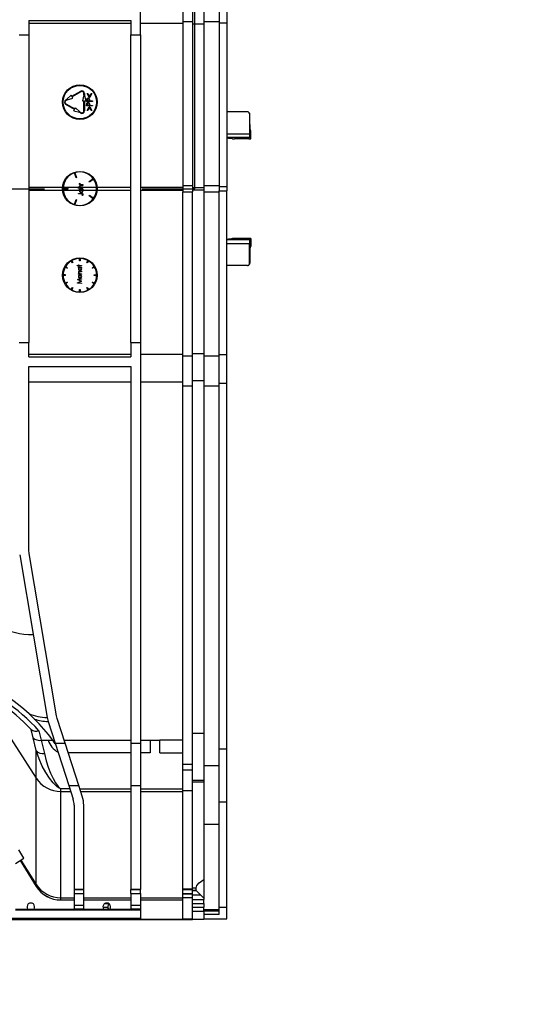
# Model space of a CAD drawing. Units: millimetres. Extents: x 140 to 8260, y 140 to 5800.
# Drawn here: x 3750 to 4018, y 4264 to 4776 of the extents above; entities that cross this region are included whole.
import ezdxf

# ---------------------------------------------------------------- set-up
doc = ezdxf.new("R2010")
doc.units = ezdxf.units.MM
doc.header["$LTSCALE"] = 20
doc.linetypes.add('CENTERX2', pattern=[20.32, 12.7, -2.54, 2.54, -2.54])
doc.layers.add('HAURATON_CENTERLINE', color=60, linetype='CENTERX2')
doc.layers.add('HAURATON_DIMENSIONING', color=1, linetype='Continuous')
doc.layers.add('HAURATON_PRODUCT_CONTOUR', color=7, linetype='Continuous', lineweight=25)
doc.styles.add('SLDTEXTSTYLE2', font='ARIAL.TTF', dxfattribs={"width": 0.948})
doc.dimstyles.new('SLDDIMSTYLE1', dxfattribs={"dimtxt": 70, "dimasz": 70, "dimexe": 0, "dimexo": 0.0625, "dimgap": 17.5, "dimtad": 1, "dimdec": 0, "dimrnd": 1e-09, "dimzin": 12, "dimdsep": 46, "dimtxsty": 'SLDTEXTSTYLE2', "dimsah": 1, "dimcen": 0.09, "dimadec": 0, "dimazin": 3, "dimtfac": 1, "dimtdec": 0, "dimtofl": 0, "dimtmove": 0, "dimatfit": 3, "dimfxl": 1, "dimfrac": 2, "dimtolj": 1, "dimtzin": 12, "dimarcsym": 0})
doc.dimstyles.new('SLDDIMSTYLE3', dxfattribs={"dimtxt": 70, "dimasz": 70, "dimexe": 0, "dimexo": 0.0625, "dimgap": 17.5, "dimtad": 1, "dimdec": 0, "dimrnd": 1e-09, "dimzin": 12, "dimdsep": 46, "dimtxsty": 'SLDTEXTSTYLE2', "dimsah": 1, "dimcen": 0.09, "dimadec": 0, "dimazin": 3, "dimtfac": 1, "dimtdec": 0, "dimtmove": 0, "dimatfit": 0, "dimfxl": 1, "dimfrac": 2, "dimtolj": 1, "dimtzin": 12, "dimarcsym": 0})

# ---------------------------------------------------------------- blocks, each defined once
blk = doc.blocks.new('_D_6')
at = {"layer": 'HAURATON_DIMENSIONING'}
for p, q in [((3161.45, 5585.31), (3375.34, 5585.31)), ((3375.34, 5445.79), (3161.45, 5445.79)), ((2695.89, 4687.89), (2695.89, 5437.89)), ((3840.89, 4687.89), (3840.89, 5437.89)), ((2695.89, 5417.89), (3840.89, 5417.89))]:
    blk.add_line(p, q, dxfattribs=at)
for centre, start, end in [((3161.45, 5515.55), 90, 270), ((3375.34, 5515.55), 270, 90)]:
    blk.add_arc(centre, 69.76, start, end, dxfattribs=at)
for points in [[(2695.89, 5417.89), (2765.89, 5407.12), (2765.89, 5428.66)], [(3840.89, 5417.89), (3770.89, 5428.66), (3770.89, 5407.12)]]:
    blk.add_solid(points, dxfattribs=at)
at = {"layer": 'HAURATON_DIMENSIONING', "insert": (3161.45, 5552.07), "char_height": 70, "attachment_point": 1, "style": 'SLDTEXTSTYLE2'}
blk.add_mtext('1145', dxfattribs=at)
blk = doc.blocks.new('_D_9')
at = {"layer": 'HAURATON_DIMENSIONING'}
for p, q in [((3491.54, 4687.89), (3491.54, 4057.89)), ((3600.74, 4687.89), (3600.74, 4057.89)), ((3491.54, 4077.89), (3356.93, 4077.89)), ((3491.54, 4077.89), (3600.74, 4077.89)), ((3600.74, 4077.89), (4017.97, 4077.89))]:
    blk.add_line(p, q, dxfattribs=at)
for points in [[(3491.54, 4077.89), (3421.54, 4088.66), (3421.54, 4067.12)], [(3600.74, 4077.89), (3670.74, 4067.12), (3670.74, 4088.66)]]:
    blk.add_solid(points, dxfattribs=at)
at = {"layer": 'HAURATON_DIMENSIONING', "insert": (3691.99, 4168.12), "char_height": 70, "attachment_point": 1, "style": 'SLDTEXTSTYLE2'}
blk.add_mtext('DN 110', dxfattribs=at)

msp = doc.modelspace()

# ---------------------------------------------------------------- linework, layer by layer
at = {"layer": 'HAURATON_CENTERLINE'}
msp.add_line((2695.892, 4687.89), (3840.892, 4687.89), dxfattribs=at)
at = {"layer": 'HAURATON_PRODUCT_CONTOUR'}
for p, q in [((3812.642, 4767.89), (3812.642, 4976.235)), ((3834.642, 4790.353), (3834.642, 4774.764)), ((3839.642, 4790.353), (3839.642, 4774.764)), ((3845.642, 4787.657), (3845.642, 4773.613)), ((3853.642, 4789.005), (3853.642, 4774.189)), ((3857.642, 4789.005), (3857.642, 4774.189)), ((3754.642, 4775.39), (3807.642, 4775.39)), ((3754.642, 4775.39), (3754.642, 4767.89)), ((3754.642, 4773.875), (3807.642, 4773.875)), ((3807.642, 4775.39), (3807.642, 4767.89)), ((3812.642, 4773.875), (3834.642, 4773.875)), ((3834.642, 4774.764), (3839.642, 4774.764)), ((3834.642, 4774.764), (3834.642, 4689.565)), ((3839.642, 4774.764), (3839.642, 4689.565)), ((3839.642, 4773.613), (3845.642, 4773.613)), ((3845.642, 4774.817), (3853.642, 4774.817)), ((3845.642, 4773.613), (3845.642, 4688.414)), ((3853.642, 4774.189), (3857.642, 4774.189)), ((3853.642, 4774.189), (3853.642, 4688.989)), ((3857.642, 4774.189), (3857.642, 4688.989)), ((3749.642, 4767.89), (3754.642, 4767.89)), ((3754.642, 4767.89), (3754.642, 4607.89)), ((3807.642, 4767.89), (3812.642, 4767.89)), ((3807.642, 4607.89), (3807.642, 4767.89)), ((3812.642, 4767.89), (3812.642, 4607.89)), ((3774.42, 4734.434), (3776.643, 4736.584)), ((3777.018, 4735.934), (3776.643, 4736.584)), ((3777.018, 4735.934), (3781.565, 4738.559)), ((3781.715, 4738.3), (3777.168, 4735.675)), ((3783.29, 4736.64), (3782.54, 4733.64)), ((3783.29, 4736.64), (3783.29, 4737.39)), ((3783.59, 4737.39), (3783.59, 4736.64)), ((3784.34, 4733.64), (3783.59, 4736.64)), ((3785.015, 4737.327), (3785.365, 4737.327)), ((3786.011, 4735.373), (3785.015, 4737.327)), ((3785.365, 4737.327), (3786.175, 4735.74)), ((3786.175, 4735.74), (3786.984, 4737.327)), ((3787.335, 4737.327), (3786.338, 4735.373)), ((3786.984, 4737.327), (3787.335, 4737.327)), ((3773.771, 4734.059), (3774.42, 4734.434)), ((3778.317, 4729.096), (3773.771, 4731.721)), ((3773.921, 4733.8), (3774.57, 4734.175)), ((3773.921, 4731.981), (3778.467, 4729.356)), ((3774.57, 4734.175), (3777.543, 4735.025)), ((3777.543, 4735.025), (3777.168, 4735.675)), ((3782.54, 4733.64), (3783.29, 4733.64)), ((3783.29, 4728.39), (3783.29, 4733.64)), ((3783.59, 4733.64), (3784.34, 4733.64)), ((3783.59, 4733.64), (3783.59, 4728.39)), ((3784.567, 4733.216), (3784.567, 4733.761)), ((3787.742, 4733.216), (3784.567, 4733.216)), ((3784.567, 4730.936), (3784.567, 4731.481)), ((3784.893, 4733.978), (3784.893, 4733.501)), ((3784.893, 4733.501), (3785.951, 4733.501)), ((3784.893, 4731.699), (3784.893, 4731.221)), ((3785.951, 4733.501), (3785.958, 4733.959)), ((3785.951, 4731.221), (3785.958, 4731.679)), ((3786.338, 4735.373), (3786.011, 4735.373)), ((3786.277, 4733.695), (3786.277, 4733.501)), ((3786.277, 4733.501), (3787.742, 4733.501)), ((3786.277, 4731.415), (3786.277, 4731.221)), ((3787.742, 4733.501), (3787.742, 4733.216)), ((3777.942, 4728.447), (3778.317, 4729.096)), ((3777.942, 4728.447), (3780.915, 4727.596)), ((3778.467, 4729.356), (3778.842, 4730.005)), ((3778.842, 4730.005), (3781.065, 4727.856)), ((3781.565, 4727.221), (3780.915, 4727.596)), ((3781.065, 4727.856), (3781.715, 4727.481)), ((3787.742, 4730.936), (3784.567, 4730.936)), ((3784.893, 4731.221), (3785.951, 4731.221)), ((3785.015, 4728.494), (3786.004, 4730.448)), ((3785.37, 4728.494), (3785.015, 4728.494)), ((3786.175, 4730.082), (3785.37, 4728.494)), ((3786.004, 4730.448), (3786.346, 4730.448)), ((3786.978, 4728.494), (3786.175, 4730.082)), ((3786.277, 4731.221), (3787.742, 4731.221)), ((3786.346, 4730.448), (3787.335, 4728.494)), ((3787.335, 4728.494), (3786.978, 4728.494)), ((3787.742, 4731.221), (3787.742, 4730.936)), ((3868.328, 4727.881), (3857.642, 4727.881)), ((3869.247, 4727.377), (3869.037, 4727.586)), ((3869.332, 4726.876), (3869.332, 4716.448)), ((3869.539, 4726.67), (3869.332, 4726.876)), ((3869.539, 4721.193), (3869.539, 4726.67)), ((3869.539, 4726.67), (3869.54, 4726.67)), ((3869.54, 4721.193), (3869.54, 4726.67)), ((3869.539, 4721.193), (3869.54, 4721.193)), ((3857.642, 4716.448), (3869.332, 4716.448)), ((3870.01, 4717.874), (3869.688, 4718.197)), ((3870.01, 4713.871), (3870.01, 4717.874)), ((3870.01, 4717.874), (3870.012, 4717.874)), ((3870.012, 4713.869), (3870.012, 4717.874)), ((3869.431, 4714.451), (3857.642, 4714.451)), ((3860.585, 4713.855), (3860.04, 4713.962)), ((3869.012, 4713.816), (3861.551, 4713.816)), ((3870.01, 4713.871), (3869.431, 4714.451)), ((3779.145, 4693.55), (3778.311, 4696.117)), ((3778.597, 4696.21), (3779.43, 4693.643)), ((3779.43, 4693.643), (3779.145, 4693.55)), ((3781.028, 4690.694), (3781.203, 4690.583)), ((3785.908, 4691.538), (3788.091, 4693.125)), ((3786.084, 4691.296), (3785.908, 4691.538)), ((3788.267, 4692.882), (3786.084, 4691.296)), ((3754.642, 4688.675), (3772.176, 4688.675)), ((3754.642, 4687.105), (3772.176, 4687.105)), ((3775.142, 4688.04), (3772.443, 4688.04)), ((3772.443, 4687.74), (3775.142, 4687.74)), ((3772.477, 4688.675), (3781.006, 4688.675)), ((3772.477, 4687.105), (3781.048, 4687.105)), ((3775.142, 4687.74), (3775.142, 4688.04)), ((3780.337, 4688.069), (3780.337, 4688.271)), ((3780.337, 4688.271), (3781.311, 4688.271)), ((3782.645, 4688.069), (3780.337, 4688.069)), ((3780.395, 4685.415), (3781.914, 4685.415)), ((3780.395, 4685.213), (3780.395, 4685.415)), ((3781.892, 4685.213), (3780.395, 4685.213)), ((3781.001, 4689.915), (3781.001, 4690.117)), ((3781.001, 4690.117), (3781.243, 4690.117)), ((3782.645, 4689.915), (3781.001, 4689.915)), ((3781.001, 4687.405), (3781.001, 4687.607)), ((3781.001, 4687.607), (3782.645, 4687.607)), ((3781.305, 4687.405), (3781.001, 4687.405)), ((3781.204, 4688.675), (3789.806, 4688.675)), ((3781.274, 4687.105), (3782.37, 4687.105)), ((3781.805, 4689.511), (3782.645, 4689.511)), ((3782.645, 4689.309), (3781.871, 4689.309)), ((3782.05, 4688.271), (3782.645, 4688.271)), ((3782.092, 4690.117), (3782.645, 4690.117)), ((3782.645, 4687.405), (3782.36, 4687.405)), ((3782.597, 4687.105), (3789.806, 4687.105)), ((3782.645, 4690.117), (3782.645, 4689.915)), ((3782.645, 4689.511), (3782.645, 4689.309)), ((3782.645, 4688.271), (3782.645, 4688.069)), ((3782.645, 4687.607), (3782.645, 4687.405)), ((3790.108, 4688.675), (3807.642, 4688.675)), ((3790.108, 4687.105), (3807.642, 4687.105)), ((3812.642, 4688.675), (3834.642, 4688.675)), ((3812.642, 4687.105), (3834.642, 4687.105)), ((3834.642, 4689.565), (3839.642, 4689.565)), ((3834.642, 4689.565), (3834.642, 4686.215)), ((3834.642, 4686.215), (3839.642, 4686.215)), ((3834.642, 4601.016), (3834.642, 4686.215)), ((3839.642, 4689.565), (3839.642, 4686.215)), ((3839.642, 4688.414), (3845.642, 4688.414)), ((3839.642, 4687.367), (3845.642, 4687.367)), ((3839.642, 4601.016), (3839.642, 4686.215)), ((3845.642, 4689.617), (3853.642, 4689.617)), ((3845.642, 4688.414), (3845.642, 4687.367)), ((3845.642, 4687.367), (3845.642, 4602.167)), ((3845.642, 4686.163), (3853.642, 4686.163)), ((3853.642, 4688.989), (3857.642, 4688.989)), ((3853.642, 4688.989), (3853.642, 4686.791)), ((3853.642, 4686.791), (3857.642, 4686.791)), ((3853.642, 4601.592), (3853.642, 4686.791)), ((3857.642, 4688.989), (3857.642, 4686.791)), ((3857.642, 4601.592), (3857.642, 4686.791)), ((3778.311, 4679.664), (3779.145, 4682.23)), ((3779.43, 4682.138), (3778.597, 4679.571)), ((3779.145, 4682.23), (3779.43, 4682.138)), ((3782.443, 4684.348), (3782.27, 4684.467)), ((3785.908, 4684.242), (3786.084, 4684.485)), ((3788.091, 4682.656), (3785.908, 4684.242)), ((3786.084, 4684.485), (3788.267, 4682.899)), ((3869.431, 4661.33), (3857.642, 4661.33)), ((3860.585, 4661.925), (3860.04, 4661.819)), ((3869.012, 4661.964), (3861.551, 4661.964)), ((3870.01, 4661.909), (3869.431, 4661.33)), ((3870.01, 4661.909), (3870.01, 4657.906)), ((3870.012, 4657.906), (3870.012, 4661.912)), ((3857.642, 4659.333), (3869.332, 4659.333)), ((3869.332, 4648.904), (3869.332, 4659.333)), ((3869.539, 4654.588), (3869.539, 4649.111)), ((3869.539, 4654.588), (3869.54, 4654.588)), ((3869.54, 4649.111), (3869.54, 4654.588)), ((3870.01, 4657.906), (3869.688, 4657.584)), ((3870.01, 4657.906), (3870.012, 4657.906)), ((3777.263, 4649.309), (3776.663, 4650.349)), ((3776.922, 4650.499), (3777.522, 4649.459)), ((3777.522, 4649.459), (3777.263, 4649.309)), ((3780.992, 4650.389), (3780.992, 4651.589)), ((3781.292, 4650.389), (3780.992, 4650.389)), ((3781.292, 4651.589), (3781.292, 4650.389)), ((3784.761, 4649.459), (3785.361, 4650.499)), ((3785.021, 4649.309), (3784.761, 4649.459)), ((3785.621, 4650.349), (3785.021, 4649.309)), ((3774.573, 4646.51), (3773.534, 4647.11)), ((3773.684, 4647.369), (3774.723, 4646.769)), ((3774.723, 4646.769), (3774.573, 4646.51)), ((3779.769, 4647.714), (3779.769, 4647.916)), ((3779.769, 4647.916), (3780.432, 4647.916)), ((3780.432, 4647.714), (3779.769, 4647.714)), ((3780.432, 4648.204), (3780.634, 4648.204)), ((3780.432, 4647.916), (3780.432, 4648.204)), ((3780.432, 4647.425), (3780.432, 4647.714)), ((3780.634, 4647.425), (3780.432, 4647.425)), ((3780.432, 4646.848), (3780.432, 4647.05)), ((3780.432, 4647.05), (3782.077, 4647.05)), ((3780.737, 4646.848), (3780.432, 4646.848)), ((3780.634, 4648.204), (3780.634, 4647.916)), ((3780.634, 4647.916), (3782.077, 4647.916)), ((3782.077, 4647.714), (3780.634, 4647.714)), ((3780.634, 4647.714), (3780.634, 4647.425)), ((3781.237, 4644.916), (3782.077, 4644.916)), ((3782.077, 4644.714), (3781.303, 4644.714)), ((3782.077, 4646.848), (3781.792, 4646.848)), ((3782.077, 4647.916), (3782.077, 4647.714)), ((3782.077, 4647.05), (3782.077, 4646.848)), ((3782.077, 4644.916), (3782.077, 4644.714)), ((3787.561, 4646.769), (3788.6, 4647.369)), ((3787.711, 4646.51), (3787.561, 4646.769)), ((3788.75, 4647.11), (3787.711, 4646.51)), ((3868.328, 4647.9), (3857.642, 4647.9)), ((3869.037, 4648.194), (3869.247, 4648.404)), ((3869.539, 4649.111), (3869.332, 4648.904)), ((3869.539, 4649.111), (3869.54, 4649.111)), ((3773.643, 4643.04), (3772.443, 4643.04)), ((3773.643, 4642.74), (3772.443, 4642.74)), ((3773.534, 4638.671), (3774.573, 4639.271)), ((3773.643, 4642.74), (3773.643, 4643.04)), ((3774.573, 4639.271), (3774.723, 4639.011)), ((3779.827, 4640.723), (3782.077, 4641.022)), ((3779.827, 4640.693), (3779.827, 4640.723)), ((3781.673, 4639.767), (3779.827, 4640.693)), ((3779.827, 4638.838), (3781.673, 4639.767)), ((3780.432, 4643.473), (3780.432, 4643.675)), ((3780.432, 4643.675), (3780.729, 4643.675)), ((3782.077, 4643.473), (3780.432, 4643.473)), ((3782.077, 4639.746), (3780.454, 4638.93)), ((3782.077, 4640.819), (3780.458, 4640.603)), ((3780.458, 4640.603), (3782.077, 4639.791)), ((3781.482, 4643.675), (3782.077, 4643.675)), ((3782.077, 4643.675), (3782.077, 4643.473)), ((3782.077, 4641.022), (3782.077, 4640.819)), ((3782.077, 4639.791), (3782.077, 4639.746)), ((3787.561, 4639.011), (3787.711, 4639.271)), ((3787.711, 4639.271), (3788.75, 4638.671)), ((3788.641, 4642.74), (3788.641, 4643.04)), ((3788.641, 4643.04), (3789.841, 4643.04)), ((3789.841, 4642.74), (3788.641, 4642.74)), ((3774.723, 4639.011), (3773.684, 4638.411)), ((3776.663, 4635.432), (3777.263, 4636.471)), ((3777.522, 4636.321), (3776.922, 4635.282)), ((3777.263, 4636.471), (3777.522, 4636.321)), ((3779.827, 4638.809), (3779.827, 4638.838)), ((3782.077, 4638.512), (3779.827, 4638.809)), ((3780.454, 4638.93), (3782.077, 4638.715)), ((3780.992, 4634.192), (3780.992, 4635.392)), ((3780.992, 4635.392), (3781.292, 4635.392)), ((3781.292, 4635.392), (3781.292, 4634.192)), ((3782.077, 4638.715), (3782.077, 4638.512)), ((3784.761, 4636.321), (3785.021, 4636.471)), ((3785.361, 4635.282), (3784.761, 4636.321)), ((3785.021, 4636.471), (3785.621, 4635.432)), ((3788.6, 4638.411), (3787.561, 4639.011)), ((3749.642, 4607.89), (3754.642, 4607.89)), ((3754.642, 4600.39), (3754.642, 4607.89)), ((3807.642, 4607.89), (3812.642, 4607.89)), ((3807.642, 4607.89), (3807.642, 4600.39)), ((3812.642, 4607.89), (3812.642, 4399.545)), ((3754.642, 4601.906), (3807.642, 4601.906)), ((3754.642, 4600.39), (3807.642, 4600.39)), ((3812.642, 4601.906), (3834.642, 4601.906)), ((3834.642, 4601.016), (3839.642, 4601.016)), ((3834.642, 4585.427), (3834.642, 4601.016)), ((3839.642, 4602.167), (3845.642, 4602.167)), ((3839.642, 4585.427), (3839.642, 4601.016)), ((3845.642, 4602.167), (3845.642, 4588.124)), ((3845.642, 4600.964), (3853.642, 4600.964)), ((3853.642, 4601.592), (3857.642, 4601.592)), ((3853.642, 4586.775), (3853.642, 4601.592)), ((3857.642, 4586.775), (3857.642, 4601.592)), ((3754.642, 4595.39), (3807.642, 4595.39)), ((3754.642, 4499.89), (3754.642, 4595.39)), ((3807.642, 4595.39), (3807.642, 4399.545)), ((3839.642, 4588.124), (3845.642, 4588.124)), ((3845.642, 4588.124), (3845.642, 4404.714)), ((3754.642, 4587.511), (3807.642, 4587.511)), ((3812.642, 4587.511), (3834.642, 4587.511)), ((3834.642, 4585.427), (3839.642, 4585.427)), ((3834.642, 4388.568), (3834.642, 4585.427)), ((3839.642, 4388.568), (3839.642, 4585.427)), ((3845.642, 4585.305), (3853.642, 4585.305)), ((3853.642, 4586.775), (3857.642, 4586.775)), ((3853.642, 4396.641), (3853.642, 4586.775)), ((3857.642, 4396.641), (3857.642, 4586.775)), ((3749.852, 4497.389), (3764.142, 4412.89)), ((3754.782, 4498.223), (3754.642, 4499.89)), ((3769.072, 4413.724), (3754.782, 4498.223)), ((3740.808, 4408.875), (3758.463, 4381.316)), ((3764.142, 4412.89), (3764.652, 4410.799)), ((3764.652, 4410.799), (3768.272, 4399.545)), ((3769.412, 4412.33), (3769.072, 4413.724)), ((3773.524, 4399.545), (3769.412, 4412.33)), ((3755.787, 4406.613), (3755.742, 4406.66)), ((3759.878, 4405.972), (3761.087, 4401.044)), ((3839.642, 4404.714), (3845.642, 4404.714)), ((3845.642, 4404.714), (3845.642, 4380.325)), ((3758.463, 4395.666), (3756.847, 4402.346)), ((3761.087, 4401.044), (3764.593, 4401.044)), ((3761.087, 4401.044), (3762.703, 4394.097)), ((3764.593, 4401.044), (3767.026, 4401.044)), ((3768.383, 4399.201), (3767.026, 4401.044)), ((3768.272, 4399.545), (3773.524, 4399.545)), ((3768.272, 4399.545), (3775.345, 4377.556)), ((3773.042, 4401.044), (3807.642, 4401.044)), ((3780.597, 4377.556), (3773.524, 4399.545)), ((3807.642, 4399.545), (3812.642, 4399.545)), ((3807.642, 4399.545), (3807.642, 4377.556)), ((3812.642, 4401.044), (3817.642, 4401.044)), ((3812.642, 4399.545), (3812.642, 4377.556)), ((3817.642, 4401.044), (3822.642, 4401.044)), ((3817.642, 4401.044), (3817.642, 4394.58)), ((3834.642, 4401.044), (3822.642, 4401.044)), ((3822.642, 4394.58), (3822.642, 4401.044)), ((3758.463, 4381.316), (3758.463, 4395.666)), ((3807.642, 4394.58), (3775.121, 4394.58)), ((3817.642, 4394.58), (3812.642, 4394.58)), ((3822.642, 4394.58), (3834.642, 4394.58)), ((3853.642, 4396.641), (3857.642, 4396.641)), ((3853.642, 4369.075), (3853.642, 4396.641)), ((3857.642, 4369.075), (3857.642, 4396.641)), ((3834.642, 4388.568), (3839.642, 4388.568)), ((3834.642, 4385.747), (3834.642, 4388.568)), ((3839.642, 4385.747), (3839.642, 4388.568)), ((3834.642, 4385.747), (3839.642, 4385.747)), ((3834.642, 4374.975), (3834.642, 4385.747)), ((3839.642, 4374.975), (3839.642, 4385.747)), ((3845.642, 4387.834), (3853.642, 4387.834)), ((3758.463, 4326.05), (3758.463, 4381.316)), ((3839.642, 4380.325), (3845.642, 4380.325)), ((3845.642, 4379.316), (3839.642, 4379.316)), ((3845.642, 4380.325), (3845.642, 4379.316)), ((3845.642, 4379.316), (3845.642, 4328.64)), ((3771.183, 4375.868), (3775.887, 4375.868)), ((3771.183, 4375.868), (3771.183, 4375.848)), ((3771.183, 4374.438), (3771.183, 4375.848)), ((3775.894, 4375.848), (3771.183, 4375.848)), ((3771.183, 4374.438), (3776.347, 4374.438)), ((3771.183, 4319.172), (3771.183, 4374.438)), ((3775.345, 4377.556), (3780.597, 4377.556)), ((3775.345, 4377.556), (3777.662, 4370.352)), ((3782.421, 4371.883), (3780.597, 4377.556)), ((3781.143, 4375.858), (3807.642, 4375.858)), ((3781.6, 4374.438), (3807.642, 4374.438)), ((3807.642, 4377.556), (3812.642, 4377.556)), ((3807.642, 4377.556), (3807.642, 4323.684)), ((3812.642, 4377.556), (3812.642, 4323.684)), ((3812.642, 4375.858), (3834.642, 4375.858)), ((3812.642, 4374.438), (3834.642, 4374.438)), ((3834.642, 4374.975), (3839.642, 4374.975)), ((3834.642, 4323.815), (3834.642, 4374.975)), ((3839.642, 4323.815), (3839.642, 4374.975)), ((3853.642, 4369.075), (3857.642, 4369.075)), ((3853.642, 4314.117), (3853.642, 4369.075)), ((3857.642, 4314.117), (3857.642, 4369.075)), ((3778.142, 4367.29), (3778.142, 4323.684)), ((3783.142, 4323.684), (3783.142, 4367.29)), ((3845.642, 4357.417), (3853.642, 4357.417)), ((3752.021, 4339.741), (3749.425, 4344.015)), ((3747.642, 4337.004), (3752.021, 4339.741)), ((3750.049, 4338.509), (3758.463, 4325.046)), ((3750.049, 4338.508), (3758.463, 4325.045)), ((3750.358, 4338.702), (3758.463, 4326.05)), ((3845.642, 4328.64), (3845.642, 4318.996)), ((3758.463, 4325.046), (3758.463, 4326.05)), ((3758.463, 4325.046), (3758.463, 4325.045)), ((3778.142, 4323.684), (3783.142, 4323.684)), ((3778.142, 4323.684), (3778.142, 4323.425)), ((3778.142, 4323.425), (3783.142, 4323.425)), ((3778.142, 4323.425), (3778.142, 4321.425)), ((3783.142, 4323.425), (3783.142, 4323.684)), ((3783.142, 4321.425), (3783.142, 4323.425)), ((3807.642, 4323.684), (3812.642, 4323.684)), ((3807.642, 4323.684), (3807.642, 4323.425)), ((3807.642, 4323.425), (3812.642, 4323.425)), ((3807.642, 4321.425), (3807.642, 4323.425)), ((3812.642, 4323.684), (3812.642, 4323.425)), ((3812.642, 4321.425), (3812.642, 4323.425)), ((3834.642, 4323.815), (3839.642, 4323.815)), ((3834.642, 4323.674), (3834.642, 4323.815)), ((3834.642, 4323.674), (3839.642, 4323.674)), ((3834.642, 4323.425), (3834.642, 4323.674)), ((3834.642, 4323.425), (3839.642, 4323.425)), ((3834.642, 4321.425), (3834.642, 4323.425)), ((3841.642, 4324.05), (3839.642, 4324.05)), ((3839.642, 4323.674), (3839.642, 4323.815)), ((3839.642, 4323.425), (3839.642, 4323.674)), ((3839.642, 4321.425), (3839.642, 4323.425)), ((3841.642, 4322.995), (3839.642, 4322.995)), ((3839.642, 4322.932), (3841.642, 4322.932)), ((3841.642, 4322.995), (3841.642, 4324.05)), ((3845.642, 4318.996), (3841.642, 4322.995)), ((3841.642, 4322.932), (3841.642, 4322.995)), ((3771.183, 4319.172), (3778.142, 4319.172)), ((3771.183, 4317.995), (3771.183, 4319.172)), ((3771.183, 4317.995), (3778.142, 4317.995)), ((3771.183, 4317.995), (3771.183, 4317.994)), ((3771.183, 4317.994), (3778.142, 4317.994)), ((3778.142, 4321.425), (3783.142, 4321.425)), ((3778.142, 4321.425), (3778.142, 4315.338)), ((3783.142, 4315.338), (3783.142, 4321.425)), ((3783.142, 4319.172), (3807.642, 4319.172)), ((3783.142, 4317.995), (3807.642, 4317.995)), ((3783.142, 4317.994), (3807.642, 4317.994)), ((3807.642, 4321.425), (3812.642, 4321.425)), ((3807.642, 4321.425), (3807.642, 4315.338)), ((3812.642, 4321.425), (3812.642, 4315.338)), ((3812.642, 4319.172), (3834.642, 4319.172)), ((3812.642, 4317.995), (3834.642, 4317.995)), ((3812.642, 4317.994), (3834.642, 4317.994)), ((3834.642, 4321.425), (3839.642, 4321.425)), ((3834.642, 4321.159), (3834.642, 4321.425)), ((3834.642, 4321.159), (3839.642, 4321.159)), ((3834.642, 4319.216), (3834.642, 4321.159)), ((3834.642, 4319.216), (3839.642, 4319.216)), ((3834.642, 4308.003), (3834.642, 4319.216)), ((3839.642, 4321.159), (3839.642, 4321.425)), ((3839.642, 4319.216), (3839.642, 4321.159)), ((3844.098, 4320.433), (3839.642, 4320.433)), ((3839.642, 4308.003), (3839.642, 4319.216)), ((3839.642, 4318.19), (3845.642, 4318.19)), ((3845.642, 4318.889), (3844.098, 4320.433)), ((3845.642, 4318.996), (3845.642, 4318.889)), ((3845.642, 4318.889), (3845.642, 4318.19)), ((3845.642, 4316.19), (3845.642, 4318.19)), ((3747.642, 4313.286), (3753.975, 4313.286)), ((3747.642, 4312.91), (3778.142, 4312.91)), ((3753.975, 4313.286), (3757.309, 4313.286)), ((3757.309, 4313.286), (3778.142, 4313.286)), ((3778.142, 4315.338), (3783.142, 4315.338)), ((3778.142, 4315.338), (3778.142, 4313.339)), ((3778.142, 4313.339), (3783.142, 4313.339)), ((3778.142, 4313.339), (3778.142, 4312.91)), ((3778.142, 4312.91), (3783.142, 4312.91)), ((3778.142, 4312.91), (3778.142, 4312.91)), ((3783.142, 4313.339), (3783.142, 4315.338)), ((3783.142, 4312.91), (3783.142, 4313.339)), ((3783.142, 4313.286), (3793.475, 4313.286)), ((3783.142, 4312.91), (3807.642, 4312.91)), ((3793.152, 4314.19), (3795.652, 4314.19)), ((3793.475, 4313.286), (3796.809, 4313.286)), ((3794.27, 4316.19), (3796.014, 4316.19)), ((3796.809, 4313.286), (3807.642, 4313.286)), ((3807.642, 4315.338), (3812.642, 4315.338)), ((3807.642, 4315.338), (3807.642, 4313.339)), ((3807.642, 4313.339), (3812.642, 4313.339)), ((3807.642, 4313.339), (3807.642, 4312.91)), ((3807.642, 4312.91), (3812.642, 4312.91)), ((3812.642, 4315.338), (3812.642, 4313.339)), ((3812.642, 4313.339), (3812.642, 4312.91)), ((3812.642, 4312.91), (3812.642, 4308.37)), ((3839.642, 4316.19), (3845.642, 4316.19)), ((3839.642, 4314.19), (3845.642, 4314.19)), ((3839.642, 4312.19), (3845.642, 4312.19)), ((3845.642, 4316.19), (3845.642, 4314.19)), ((3845.642, 4312.19), (3845.642, 4314.19)), ((3845.642, 4313.067), (3853.642, 4313.067)), ((3845.642, 4312.38), (3853.642, 4312.38)), ((3845.642, 4312.19), (3845.642, 4307.89)), ((3857.642, 4314.117), (3853.642, 4314.117)), ((3853.642, 4310.373), (3853.642, 4314.117)), ((3857.642, 4308.257), (3857.642, 4314.117)), ((3812.642, 4308.37), (2726.142, 4308.37)), ((3845.642, 4307.89), (3559.142, 4307.89)), ((3559.142, 4307.89), (3839.642, 4307.89)), ((3812.642, 4307.995), (3812.642, 4308.37)), ((3812.642, 4307.995), (3834.642, 4307.995)), ((3839.642, 4308.003), (3834.642, 4308.003)), ((3834.642, 4307.995), (3834.642, 4308.003)), ((3839.642, 4307.89), (3839.642, 4308.003)), ((3853.642, 4310.373), (3845.642, 4310.373)), ((3845.642, 4308.257), (3857.642, 4308.257))]:
    msp.add_line(p, q, dxfattribs=at)
at = {"layer": 'HAURATON_PRODUCT_CONTOUR', "flags": 128}
for points in [[(3869.688, 4718.197), (3869.669, 4718.392), (3869.642, 4718.497)], [(3780.972, 4690.518), (3780.992, 4690.62), (3781.028, 4690.694)], [(3781.203, 4690.583), (3781.181, 4690.527), (3781.174, 4690.48)], [(3780.972, 4688.896), (3781.008, 4689.113), (3781.12, 4689.301), (3781.295, 4689.433), (3781.805, 4689.511)], [(3781.311, 4688.271), (3781.044, 4688.582), (3780.972, 4688.896)], [(3780.972, 4686.74), (3781.075, 4687.157), (3781.305, 4687.405)], [(3781.497, 4689.286), (3781.347, 4689.223), (3781.233, 4689.108), (3781.174, 4688.861)], [(3781.871, 4689.309), (3781.661, 4689.305), (3781.497, 4689.286)], [(3781.528, 4690.153), (3781.843, 4690.121), (3782.092, 4690.117)], [(3781.609, 4688.302), (3781.855, 4688.274), (3782.05, 4688.271)], [(3782.472, 4684.902), (3782.457, 4684.994), (3782.413, 4685.076), (3782.346, 4685.14), (3782.263, 4685.182), (3781.892, 4685.213)], [(3781.914, 4685.415), (3782.45, 4685.341), (3782.56, 4685.262), (3782.642, 4685.153), (3782.703, 4684.89)], [(3782.36, 4687.405), (3782.614, 4687.064), (3782.674, 4686.734)], [(3782.27, 4684.467), (3782.371, 4684.624), (3782.439, 4684.754)], [(3782.439, 4684.754), (3782.465, 4684.835), (3782.472, 4684.902)], [(3782.703, 4684.89), (3782.609, 4684.562), (3782.443, 4684.348)], [(3869.688, 4657.584), (3869.669, 4657.389), (3869.64, 4657.277)], [(3740.808, 4460.316), (3742.217, 4459.318), (3743.838, 4458.433), (3745.653, 4457.673), (3747.64, 4457.046), (3749.779, 4456.558), (3752.045, 4456.216), (3754.412, 4456.022), (3756.855, 4455.98)], [(3756.847, 4402.346), (3755.788, 4406.612), (3755.787, 4406.613)], [(3771.183, 4375.848), (3771.098, 4375.851), (3770.999, 4375.862), (3770.821, 4375.902), (3770.373, 4376.093), (3769.193, 4376.946), (3767.194, 4378.932), (3765.301, 4381.295), (3763.375, 4384.228), (3761.571, 4387.585), (3759.909, 4391.41), (3758.463, 4395.666)], [(3762.703, 4394.097), (3763.643, 4390.38), (3764.731, 4386.971), (3765.948, 4383.86), (3767.262, 4381.084), (3768.518, 4378.873), (3769.856, 4376.952), (3770.643, 4376.112), (3770.942, 4375.922), (3771.061, 4375.882), (3771.126, 4375.871), (3771.183, 4375.868)], [(3841.642, 4324.05), (3842.002, 4325.508), (3843.241, 4326.969), (3845.642, 4328.64)]]:
    msp.add_lwpolyline(points, dxfattribs=at)
at = {"layer": 'HAURATON_PRODUCT_CONTOUR'}
for centre, radius in [((3781.142, 4732.89), 9), ((3781.142, 4732.89), 8.7), ((3781.142, 4687.89), 9), ((3781.142, 4642.89), 9)]:
    msp.add_circle(centre, radius, dxfattribs=at)
for centre, radius, start, end in [((3782.24, 4737.39), 1.35, 0, 120), ((3782.24, 4737.39), 1.05, 0, 120), ((3774.446, 4732.89), 1.35, 120, 240), ((3774.446, 4732.89), 1.05, 120, 240), ((3787.565, 4733.853), 2.999, 169.61823, 181.75187), ((3787.565, 4731.573), 2.999, 169.61823, 181.75187), ((3785.355, 4734.148), 0.78, 85.35151, 161.67223), ((3785.355, 4731.868), 0.78, 85.35151, 161.67223), ((3785.414, 4734.104), 0.536, 89.37515, 193.56075), ((3785.414, 4731.825), 0.536, 89.37515, 193.56075), ((3785.495, 4734.168), 0.761, 16.55145, 95.73512), ((3785.495, 4731.889), 0.761, 16.55145, 95.73512), ((3785.415, 4734.083), 0.557, 347.09628, 89.46325), ((3785.415, 4731.804), 0.557, 347.09628, 89.46325), ((3783.305, 4733.817), 2.974, 357.63965, 11.0043), ((3783.305, 4731.538), 2.974, 357.63965, 11.0043), ((3782.24, 4728.39), 1.35, 240, 0), ((3782.24, 4728.39), 1.05, 240, 0), ((3868.54, 4726.67), 1, 0, 45), ((3868.543, 4726.673), 0.996, 359.82399, 44.98632), ((3876.047, 4719.357), 6.468, 180.72967, 187.67712), ((3869.012, 4717.874), 1, 0, 45), ((3869.014, 4717.877), 0.996, 359.82399, 44.98632), ((3781.142, 4687.89), 8.7, 108.98779, 179.01198), ((3781.142, 4687.89), 8.7, 36.98779, 107.01198), ((3781.436, 4690.54), 0.465, 182.67779, 245.38302), ((3781.561, 4690.545), 0.393, 189.49914, 265.12448), ((3781.142, 4687.89), 8.7, 324.98779, 35.01198), ((3781.142, 4687.89), 8.7, 180.98779, 251.01198), ((3781.823, 4686.728), 0.851, 179.16723, 269.68508), ((3781.759, 4688.868), 0.586, 180.69184, 255.14764), ((3781.819, 4686.76), 0.645, 89.30517, 181.55877), ((3781.827, 4686.732), 0.653, 179.02776, 269.43604), ((3781.826, 4686.725), 0.848, 269.50988, 0.61074), ((3781.812, 4686.739), 0.66, 270.75866, 0.22409), ((3781.83, 4686.763), 0.643, 358.05602, 90.28792), ((3781.142, 4687.89), 8.7, 252.98779, 323.01198), ((3872.11, 4656.804), 2.52, 169.08951, 181.21049), ((3869.012, 4657.906), 1, 315, 0), ((3869.014, 4657.903), 0.996, 315.01368, 0.17601), ((3781.142, 4642.89), 8.7, 120.98791, 149.01209), ((3781.142, 4642.89), 8.7, 90.98791, 119.01209), ((3781.142, 4642.89), 8.7, 60.98791, 89.01209), ((3781.142, 4642.89), 8.7, 30.98791, 59.01209), ((3781.142, 4642.89), 8.7, 150.98791, 179.01209), ((3781.196, 4646.203), 0.792, 125.40569, 181.40212), ((3781.254, 4646.17), 0.85, 179.0902, 269.76211), ((3781.084, 4644.251), 0.682, 77.0405, 175.7916), ((3781.165, 4644.3), 0.761, 179.89549, 235.06897), ((3781, 4644.3), 0.396, 100.34111, 184.97032), ((3781.251, 4646.202), 0.646, 89.39902, 181.46491), ((3781.257, 4646.173), 0.652, 178.89271, 269.5711), ((3781.191, 4644.272), 0.585, 180.61162, 255.18309), ((3781.261, 4642.438), 2.276, 88.92938, 98.37799), ((3781.258, 4646.167), 0.847, 269.45196, 0.66866), ((3781.244, 4646.181), 0.66, 270.74357, 0.23918), ((3781.26, 4646.205), 0.644, 358.15346, 90.19048), ((3781.254, 4646.189), 0.851, 359.20153, 50.81121), ((3781.142, 4642.89), 8.7, 0.98791, 29.01209), ((3868.54, 4649.111), 1, 315, 0), ((3868.543, 4649.108), 0.996, 315.01368, 0.17601), ((3781.142, 4642.89), 8.7, 180.98791, 209.01209), ((3781.223, 4642.235), 0.82, 132.02678, 181.08799), ((3781.219, 4642.202), 0.816, 178.73623, 228.23678), ((3781.253, 4642.22), 0.648, 89.36977, 180.1153), ((3781.254, 4642.218), 0.648, 179.93658, 270.57834), ((3781.248, 4642.227), 0.843, 89.26719, 132.89661), ((3781.249, 4642.208), 0.84, 227.02947, 270.71759), ((3781.405, 4645.728), 2.054, 259.78667, 272.15024), ((3781.271, 4642.235), 0.834, 358.92526, 90.83119), ((3781.269, 4642.205), 0.837, 269.35045, 1.01449), ((3781.265, 4642.229), 0.639, 359.10408, 90.37632), ((3781.265, 4642.209), 0.639, 269.61614, 0.90346), ((3781.142, 4642.89), 8.7, 330.98791, 359.01209), ((3781.142, 4642.89), 8.7, 210.98791, 239.01209), ((3781.142, 4642.89), 8.7, 240.98791, 269.01209), ((3781.142, 4642.89), 8.7, 270.98791, 299.01209), ((3781.142, 4642.89), 8.7, 300.98791, 329.01209), ((3683.142, 4337.89), 105, 36.97517, 69.07517), ((3682.541, 4335.035), 104.943, 42.52858, 68.71162), ((3683.142, 4337.89), 100, 43.44782, 67.97569), ((3764.521, 4438.774), 25.886, 247.27668, 269.1618), ((3765.728, 4437.924), 27.147, 252.25957, 267.7288), ((3758.45, 4410.232), 4.493, 233.65112, 288.52205), ((3760.24, 4405.843), 4.873, 225.85797, 280.0045), ((3775.443, 4404.862), 11.502, 199.38436, 240.51721), ((3768.402, 4430.619), 29.581, 267.29554, 268.81443), ((3762.079, 4398.924), 4.867, 222.02553, 277.36978), ((3771.121, 4389.524), 15.086, 212.96192, 270.23749), ((3768.142, 4367.29), 10, 0, 17.82995), ((3768.142, 4367.29), 15, 0, 17.82995), ((3771.121, 4334.258), 15.086, 212.96192, 270.23749), ((3771.183, 4332.995), 15, 212.00411, 270), ((3771.183, 4332.994), 15, 212.00411, 270), ((3755.642, 4314.39), 2, 326.47057, 213.52943), ((3795.142, 4314.39), 2, 326.47057, 213.52943), ((3797.642, 4314.39), 2, 128.68219, 185.73917), ((3797.139, 4314.253), 1.488, 182.39974, 220.53334)]:
    msp.add_arc(centre, radius, start, end, dxfattribs=at)
for centre, major_axis, ratio, start_param, end_param in [((3868.33, 4726.879), (0.709, -0.709), 0.9972647, 0.7840286, 2.357564), ((3869.696, 4721.193), (0, 3), 0.0524078, 1.5707963, 2.2943859), ((3869.437, 4716.448), (0, 2), 0.0524078, 1.5707963, 3.0892328), ((3869.696, 4721.193), (0, 3), 0.0524078, 2.2943859, 3.0892328), ((3857.142, 4713.921), (3, 0), 0.0524078, 0.2617994, 1.4033482), ((3861.551, 4713.869), (1, 0), 0.0524078, 3.403392, 4.712389), ((3869.012, 4713.869), (1, 0), 0.0524078, 4.712389, 6.3355452), ((3857.142, 4661.859), (3, 0), 0.0524078, 4.8798371, 6.0213859), ((3861.551, 4661.912), (1, 0), 0.0524078, 1.5707963, 2.8797933), ((3869.012, 4661.912), (1, 0), 0.0524078, 6.2308254, 7.8539816), ((3869.437, 4659.333), (0, 2), 0.0524078, 0.0523599, 1.5707963), ((3869.696, 4654.588), (0, 3), 0.0524078, 0.736295, 1.5707963), ((3869.696, 4654.588), (0, 3), 0.0524078, 0.0523599, 0.736295), ((3868.33, 4648.901), (0.709, 0.709), 0.9972647, 3.9256213, 5.4991567), ((3844.142, 4320.433), (-2.5, 2.5), 0.0087269, 0.0087266, 1.5620697)]:
    msp.add_ellipse(centre, major_axis=major_axis, ratio=ratio, start_param=start_param, end_param=end_param, dxfattribs=at)

# ---------------------------------------------------------------- dimensions: what is measured, and where the dimension line sits
at = {"layer": 'HAURATON_DIMENSIONING'}
for base, p1, p2, dimstyle, picture, middle in [((3840.892, 5417.89), (2695.892, 4687.89), (3840.892, 4687.89), 'SLDDIMSTYLE1', '_D_6', (3268.392, 5417.89)), ((3600.74, 4077.89), (3491.544, 4687.89), (3600.74, 4687.89), 'SLDDIMSTYLE3', '_D_9', (3854.978, 4077.89))]:
    dim = msp.add_linear_dim(base=base, p1=p1, p2=p2, dimstyle=dimstyle, dxfattribs=at)
    dim.commit()
    dim.dimension.update_dxf_attribs({"geometry": picture, "text_midpoint": middle, "dimtype": 160})

doc.saveas('drawing.dxf')
